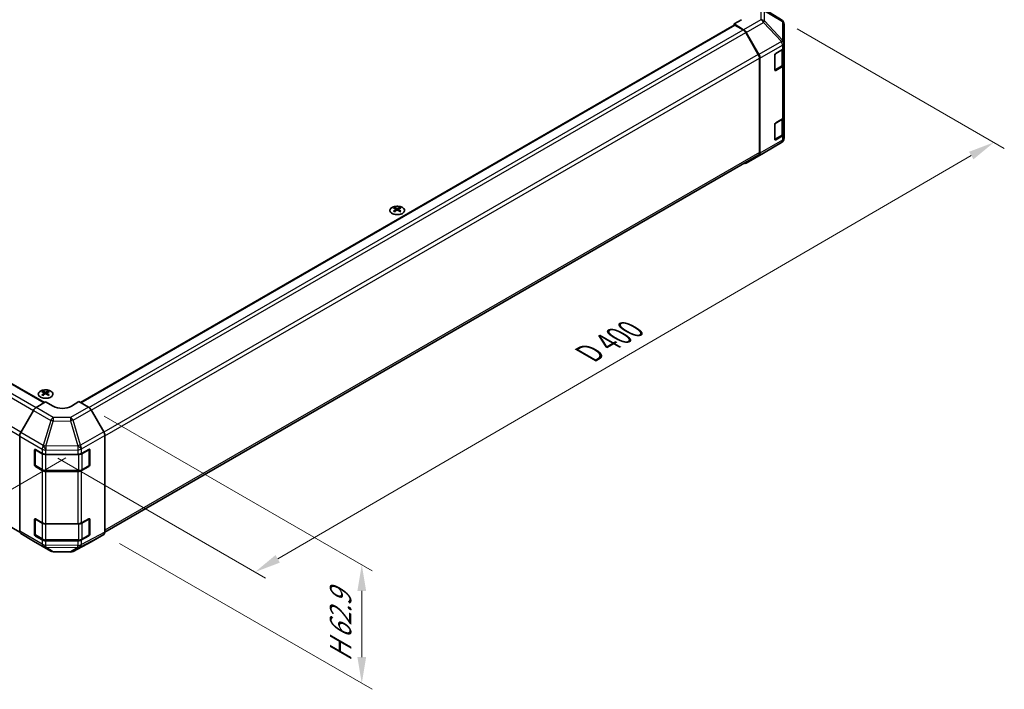
# Model space of a CAD drawing. Units: millimetres. Extents: x 58 to 7353, y 16 to 1297.
# Drawn here: x 428 to 804, y 570 to 826 of the extents above; entities that cross this region are included whole.
import ezdxf

# ---------------------------------------------------------------- set-up
doc = ezdxf.new("R2010")
doc.units = ezdxf.units.MM
doc.header["$LTSCALE"] = 4
doc.layers.get('Defpoints').update_dxf_attribs({"lineweight": 25})
for name, color, linetype, lineweight in [('Dimension (ISO)', 7, 'Continuous', 18), ('Dimension (ISO) @ 1', 7, 'Continuous', 18), ('Visible (ISO)', 7, 'Continuous', 35), ('Visible Narrow (ISO)', 7, 'Continuous', 25)]:
    doc.layers.add(name, color=color, linetype=linetype, lineweight=lineweight)
doc.styles.add('Note Text (TK)', font='txt')
doc.dimstyles.new('Default - Method 1b (TK)', dxfattribs={"dimscale": 4, "dimtxt": 2.5, "dimasz": 2.5, "dimexe": 1, "dimexo": 1.5, "dimgap": 1, "dimtad": 1, "dimtoh": 1, "dimrnd": 1e-08, "dimdsep": 46, "dimtxsty": 'Note Text (TK)', "dimcen": 0.09, "dimdle": 5, "dimclrd": 100, "dimclre": 100, "dimclrt": 7, "dimadec": 1, "dimazin": 1, "dimtfac": 1, "dimtmove": 0, "dimatfit": 3, "dimfxl": 1, "dimtolj": 1, "dimlwd": -1, "dimlwe": -1, "dimarcsym": 0})

# ---------------------------------------------------------------- blocks, each defined once
blk = doc.blocks.new('*D82')
at = {"layer": 'Defpoints', "color": 0}
for p in [(169.06, 825.53), (86.98, 778.14), (451.18, 661.46)]:
    blk.add_point(p, dxfattribs=at)
at = {"layer": 'Dimension (ISO)', "color": 100}
for p, q in [((163.12, 822.1), (83.02, 775.85)), ((355.7, 616.43), (95.55, 772.98)), ((445.24, 658.03), (360.31, 608.99))]:
    blk.add_line(p, q, dxfattribs=at)
for points in [[(96.41, 774.41), (94.69, 771.56), (86.98, 778.14)], [(356.56, 617.86), (354.84, 615), (364.27, 611.28)]]:
    blk.add_solid(points, dxfattribs=at)
at = {"layer": 'Dimension (ISO)', "color": 7, "insert": (216.07, 710), "char_height": 10, "attachment_point": 4, "rotation": 328.9615, "style": 'Note Text (TK)'}
blk.add_mtext('\\A1;{\\Q28.962;\\W0.811;\\H0.830x; W 400}', dxfattribs=at)
blk = doc.blocks.new('*D83')
at = {"layer": 'Defpoints', "color": 0}
for p in [(718.63, 825.49), (799.78, 778.63), (436.18, 661.32)]:
    blk.add_point(p, dxfattribs=at)
at = {"layer": 'Dimension (ISO)', "color": 100}
for p, q in [((724.62, 822.03), (803.77, 776.33)), ((526.15, 619.4), (791.14, 773.6)), ((442.17, 657.86), (521.5, 612.06))]:
    blk.add_line(p, q, dxfattribs=at)
for points in [[(790.3, 775.05), (791.98, 772.16), (799.78, 778.63)], [(525.31, 620.84), (526.99, 617.96), (517.51, 614.37)]]:
    blk.add_solid(points, dxfattribs=at)
at = {"layer": 'Dimension (ISO)', "color": 7, "insert": (643.12, 696.84), "char_height": 10, "attachment_point": 4, "rotation": 30.1969, "style": 'Note Text (TK)'}
blk.add_mtext('\\A1;{\\Q-29.803;\\W0.818;\\H0.816x; D 400}', dxfattribs=at)
blk = doc.blocks.new('*D84')
at = {"layer": 'Defpoints', "color": 0}
for p in [(453.86, 677.42), (459.69, 628.75), (558.28, 571.83)]:
    blk.add_point(p, dxfattribs=at)
at = {"layer": 'Dimension (ISO)', "color": 100}
for p, q in [((459.86, 673.96), (562.28, 614.83)), ((465.69, 625.29), (562.28, 569.52)), ((558.28, 607.14), (558.28, 581.83))]:
    blk.add_line(p, q, dxfattribs=at)
for points in [[(556.61, 607.14), (559.94, 607.14), (558.28, 617.14)], [(556.61, 581.83), (559.94, 581.83), (558.28, 571.83)]]:
    blk.add_solid(points, dxfattribs=at)
at = {"layer": 'Dimension (ISO)', "color": 7, "insert": (550.17, 578.11), "char_height": 10, "attachment_point": 4, "rotation": 90, "style": 'Note Text (TK)'}
blk.add_mtext('\\A1;{\\Q30.000;\\W0.816;\\H0.816x; H 62.9}', dxfattribs=at)

msp = doc.modelspace()

# ---------------------------------------------------------------- linework, layer by layer
at = {"layer": 'Visible (ISO)'}
for p, q in [((718.6458, 825.478), (710.021, 830.8113)), ((703.3468, 825.5563), (700.5184, 823.9233)), ((700.5184, 823.9233), (700.5184, 823.4042)), ((704.1834, 821.7335), (700.5184, 823.9233)), ((719.2348, 824.9204), (719.2511, 824.8969)), ((187.0553, 823.464), (437.0328, 679.1394)), ((450.7632, 679.208), (700.6219, 823.464)), ((703.9631, 821.6545), (700.8719, 823.4392)), ((709.7915, 812.2358), (704.9631, 820.5989)), ((705.1674, 820.6772), (710.0123, 812.187)), ((719.6103, 816.6046), (719.6103, 823.7535)), ((719.6103, 816.5938), (719.6103, 816.6046)), ((719.6103, 814.9769), (719.6103, 816.5938)), ((716.4283, 812.6615), (719.0245, 814.1604)), ((719.3274, 808.6898), (719.3274, 814.3849)), ((719.6103, 814.9769), (719.6103, 808.4449)), ((710.2057, 774.7176), (710.2057, 810.842)), ((710.4179, 774.5063), (710.4179, 810.8083)), ((716.0747, 806.3336), (716.0747, 812.0491)), ((716.0858, 806.2386), (718.6795, 807.736)), ((719.0245, 807.6284), (716.4283, 806.1295)), ((719.6103, 788.4407), (719.6103, 808.4449)), ((716.4283, 786.1253), (719.0245, 787.6242)), ((719.3274, 782.1537), (719.3274, 787.8487)), ((719.6103, 788.4407), (719.6103, 781.9088)), ((716.0747, 779.7975), (716.0747, 785.513)), ((716.0858, 779.7024), (718.6795, 781.1999)), ((719.0245, 781.0923), (716.4283, 779.5934)), ((719.6103, 780.2918), (719.6103, 781.9088)), ((719.6103, 780.2917), (719.6103, 780.2918)), ((711.7835, 774.52), (718.6288, 778.5705)), ((177.8857, 773.802), (427.6161, 629.6201)), ((460.1019, 629.6437), (709.7915, 773.802)), ((705.1587, 770.695), (711.765, 774.5092)), ((710.0123, 773.5959), (705.1674, 770.7001)), ((570.7996, 753.7101), (570.7996, 753.3332)), ((571.3189, 753.0505), (571.3773, 752.5068)), ((571.5078, 752.5973), (571.3583, 752.6836)), ((572.2916, 752.6836), (572.142, 752.5973)), ((572.3309, 753.0505), (572.2726, 752.5068)), ((572.8502, 753.7101), (572.8502, 753.3332)), ((436.4493, 683.4914), (436.4493, 683.1145)), ((436.9686, 682.8318), (437.027, 682.2881)), ((437.1575, 682.3786), (437.008, 682.4649)), ((437.9413, 682.4649), (437.7918, 682.3786)), ((437.9807, 682.8318), (437.9223, 682.2881)), ((438.5, 683.4914), (438.5, 683.1145)), ((433.8096, 677.2136), (437.4746, 679.4034)), ((440.3031, 677.7704), (437.4746, 679.4034)), ((450.2026, 679.5317), (447.3741, 677.8417)), ((450.2026, 679.5317), (453.8586, 677.4209)), ((432.8256, 676.1573), (427.9807, 667.6671)), ((459.6879, 668.0005), (454.8585, 676.3654)), ((427.5752, 629.9864), (427.5752, 666.2884)), ((460.1021, 629.6679), (460.1021, 666.6069)), ((433.232, 655.2817), (433.232, 660.9972)), ((433.4977, 661.2393), (433.4977, 655.2001)), ((433.5856, 661.2013), (436.1818, 659.7024)), ((437.596, 659.3642), (449.775, 659.3642)), ((451.1643, 659.6883), (453.9867, 661.2619)), ((454.1795, 661.2422), (454.1795, 655.2001)), ((454.3465, 661.0542), (454.3465, 655.3388)), ((436.1818, 653.1705), (433.5856, 654.6694)), ((433.6477, 654.9403), (436.2439, 653.4414)), ((453.9867, 654.7299), (451.1643, 653.1563)), ((451.4333, 653.4414), (454.0295, 654.9403)), ((437.596, 653.1137), (450.0813, 653.1137)), ((449.775, 652.8323), (437.596, 652.8323)), ((433.232, 628.7456), (433.232, 634.4611)), ((433.4977, 634.7031), (433.4977, 628.664)), ((433.5856, 634.6652), (436.1818, 633.1663)), ((437.596, 632.8281), (449.775, 632.8281)), ((451.1643, 633.1522), (453.9867, 634.7258)), ((454.1795, 634.706), (454.1795, 628.664)), ((454.3465, 634.5181), (454.3465, 628.8026)), ((427.9807, 629.076), (432.8256, 626.1802)), ((433.6477, 628.4041), (436.2439, 626.9052)), ((451.4333, 626.9052), (454.0295, 628.4041)), ((454.8585, 625.9642), (459.6879, 628.7525)), ((432.8343, 626.1751), (439.4406, 622.361)), ((436.1818, 626.6343), (433.5856, 628.1332)), ((437.596, 626.5776), (450.0813, 626.5776)), ((449.775, 626.2961), (437.596, 626.2961)), ((447.9801, 622.2651), (454.8409, 625.9544)), ((453.9867, 628.1938), (451.1643, 626.6202)), ((440.4205, 622.0931), (447.0128, 622.0267))]:
    msp.add_line(p, q, dxfattribs=at)
for centre, radius, start, end in [((717.5939, 823.7769), 2, 34.871292, 58.268301), ((717.6103, 823.7535), 2, 0, 34.871292), ((717.6103, 780.2917), 2, 300.613934, 0), ((710.765, 776.2413), 2, 300, 300.613934), ((453.8795, 661.2422), 0.3, 0, 11.870746), ((433.7977, 655.2001), 0.3, 180, 240), ((453.8795, 655.2001), 0.3, 300, 0), ((453.8795, 634.706), 0.3, 0, 11.870746), ((433.7977, 628.664), 0.3, 180, 240), ((453.8795, 628.664), 0.3, 300, 0), ((440.4406, 624.093), 2, 240, 269.422611), ((447.0329, 624.0266), 2, 269.422611, 298.268301)]:
    msp.add_arc(centre, radius, start, end, dxfattribs=at)
for centre, major_axis, ratio, start_param, end_param in [((700.8719, 823.031), (-0.25, 0.433), 0.57735027, 5.49778714, 6.28318531), ((703.9631, 820.0215), (-1, 1.7321), 0.57735027, 4.71238898, 5.49778714), ((704.1587, 820.115), (1, -1.7321), 0.57735027, 1.56206968, 2.3387412), ((716.4283, 812.2532), (-0.25, -0.433), 0.57735027, 3.92699082, 5.49778714), ((717.6103, 814.9769), (2, 0), 0.57735027, 5.49778714, 6.28318531), ((708.7915, 811.6585), (-1, 1.7321), 0.57735027, 3.92699082, 4.71238898), ((709.0037, 811.6248), (1, -1.7321), 0.57735027, 0.78539816, 1.56206968), ((716.4283, 806.5377), (-0.25, -0.433), 0.57735027, 5.49778714, 7.06858347), ((717.6103, 808.4449), (2, 0), 0.57735027, 5.49778714, 6.28318531), ((717.6103, 788.4407), (2, 0), 0.57735027, 5.49778714, 6.28318531), ((716.4283, 785.7171), (-0.25, -0.433), 0.57735027, 3.92699082, 5.49778714), ((716.4283, 780.0016), (-0.25, -0.433), 0.57735027, 5.49778714, 7.06858347), ((717.6103, 781.9088), (2, 0), 0.57735027, 5.49778714, 6.28318531), ((708.7915, 775.5341), (1, -1.7321), 0.57735027, 0, 0.78539816), ((709.0037, 775.3228), (1, -1.7321), 0.57735027, 0.00872665, 0.78539816), ((704.1587, 772.4271), (1, -1.7321), 0.57735027, 5.66139261, 6.29191195), ((571.0592, 747.2736), (3.2043, 6.7271), 0.62547267, 0.69994966, 0.77562357), ((572.0767, 747.0797), (-4.2226, 6.2245), 0.52483389, 5.52432463, 5.6901366), ((572.0767, 746.789), (3.2346, 6.7906), 0.62547267, 0.80431066, 0.97012263), ((571.5732, 746.789), (3.2346, -6.7906), 0.62547267, 2.47033009, 2.63614206), ((571.5732, 747.0797), (-4.2226, -6.2245), 0.52483389, 4.03350142, 4.19931339), ((572.0767, 746.789), (3.2346, 6.7906), 0.62547267, 0.5054506, 0.67126257), ((572.0767, 747.0797), (-4.2226, 6.2245), 0.52483389, 5.22546457, 5.39127654), ((571.5732, 747.0797), (-4.2226, -6.2245), 0.52483389, 3.73464136, 3.90045333), ((571.5732, 746.789), (3.2346, -6.7906), 0.62547267, 2.17147002, 2.33728199), ((572.5907, 747.2736), (3.2043, -6.7271), 0.62547267, 2.36596909, 2.44164299), ((571.0592, 746.3894), (-4.183, 6.1663), 0.52483389, 5.41996363, 5.49563754), ((572.5907, 746.3894), (-4.183, -6.1663), 0.52483389, 3.92914042, 4.00481433), ((436.7089, 677.0549), (3.2043, 6.7271), 0.62547267, 0.69994966, 0.77562357), ((437.7264, 676.861), (-4.2226, 6.2245), 0.52483389, 5.52432463, 5.6901366), ((437.7264, 676.5703), (3.2346, 6.7906), 0.62547267, 0.80431066, 0.97012263), ((436.7089, 676.1707), (-4.183, 6.1663), 0.52483389, 5.41996363, 5.49563754), ((437.2229, 676.5703), (3.2346, -6.7906), 0.62547267, 2.47033009, 2.63614206), ((437.2229, 676.861), (-4.2226, -6.2245), 0.52483389, 4.03350142, 4.19931339), ((437.7264, 676.5703), (3.2346, 6.7906), 0.62547267, 0.5054506, 0.67126257), ((437.7264, 676.861), (-4.2226, 6.2245), 0.52483389, 5.22546457, 5.39127654), ((437.2229, 676.861), (-4.2226, -6.2245), 0.52483389, 3.73464136, 3.90045333), ((437.2229, 676.5703), (3.2346, -6.7906), 0.62547267, 2.17147002, 2.33728199), ((438.2404, 677.0549), (3.2043, -6.7271), 0.62547267, 2.36596909, 2.44164299), ((438.2404, 676.1707), (-4.183, -6.1663), 0.52483389, 3.92914042, 4.00481433), ((433.8343, 675.5951), (-1, -1.7321), 0.57735027, 3.94444411, 4.72111563), ((443.8386, 679.8829), (4.9998, 0.0769), 0.58733688, 3.91795418, 5.4887505), ((453.8582, 675.7879), (-1, 1.7321), 0.57752615, 4.71238898, 5.49763485), ((428.9894, 667.1049), (-1, -1.7321), 0.57735027, 4.72111563, 5.49778714), ((458.6876, 667.423), (-1, 1.7321), 0.57752615, 3.92714311, 4.71238898), ((433.5856, 660.7931), (-0.25, 0.433), 0.57735027, 5.49778714, 7.06858347), ((437.596, 660.5189), (2, 0), 0.57735027, 3.92699082, 4.71238898), ((449.775, 660.5189), (2, 0), 0.57735027, 4.71238898, 5.48033385), ((453.9867, 660.8537), (0.2567, 0.4291), 0.58733688, 5.50682378, 7.07762011), ((433.5856, 655.0776), (0.25, -0.433), 0.57735027, 3.92699082, 5.49778714), ((453.9867, 655.1382), (0.2567, 0.4291), 0.58733688, 3.93602746, 5.50682378), ((437.596, 653.987), (-2, 0), 0.57735027, 0.78539816, 1.57079633), ((449.775, 653.987), (-2, 0), 0.57735027, 1.57079633, 2.3387412), ((433.5856, 634.257), (-0.25, 0.433), 0.57735027, 5.49778714, 7.06858347), ((437.596, 633.9828), (2, 0), 0.57735027, 3.92699082, 4.71238898), ((449.775, 633.9828), (2, 0), 0.57735027, 4.71238898, 5.48033385), ((453.9867, 634.3175), (0.2567, 0.4291), 0.58733688, 5.50682378, 7.07762011), ((428.9894, 630.8029), (-1, -1.7321), 0.57735027, 5.49778714, 6.27445866), ((433.5856, 628.5415), (0.25, -0.433), 0.57735027, 3.92699082, 5.49778714), ((453.9867, 628.6021), (0.2567, 0.4291), 0.58733688, 3.93602746, 5.50682378), ((458.6876, 630.485), (1.0003, -1.7326), 0.57717444, 0, 0.78524587), ((433.8343, 627.9072), (-1, -1.7321), 0.57735027, 6.27445866, 6.28318531), ((437.596, 627.4508), (-2, 0), 0.57735027, 0.78539816, 1.57079633), ((449.775, 627.4508), (-2, 0), 0.57735027, 1.57079633, 2.3387412), ((453.8582, 627.6967), (1.0003, -1.7326), 0.57717444, 6.26573733, 6.28318531)]:
    msp.add_ellipse(centre, major_axis=major_axis, ratio=ratio, start_param=start_param, end_param=end_param, dxfattribs=at)
for points, knots in [([(718.6795, 807.736), (718.7542, 807.7792), (718.8245, 807.8265), (718.9543, 807.9297), (719.0139, 807.9855), (719.1202, 808.106), (719.1669, 808.1706), (719.2444, 808.3082), (719.275, 808.3812), (719.3166, 808.5327), (719.3274, 808.6113), (719.3274, 808.6898)], [4.71238898, 4.71238898, 4.71238898, 4.71238898, 4.869468613, 4.869468613, 5.026548246, 5.026548246, 5.183627878, 5.183627878, 5.340707511, 5.340707511, 5.497787144, 5.497787144, 5.497787144, 5.497787144]), ([(718.6795, 781.1999), (718.7542, 781.243), (718.8245, 781.2903), (718.9543, 781.3935), (719.0139, 781.4494), (719.1202, 781.5698), (719.1669, 781.6345), (719.2444, 781.7721), (719.275, 781.845), (719.3166, 781.9966), (719.3274, 782.0751), (719.3274, 782.1537)], [4.71238898, 4.71238898, 4.71238898, 4.71238898, 4.869468613, 4.869468613, 5.026548246, 5.026548246, 5.183627878, 5.183627878, 5.340707511, 5.340707511, 5.497787144, 5.497787144, 5.497787144, 5.497787144]), ([(569.859, 751.4755), (570.0694, 751.3541), (570.3135, 751.2524), (570.8447, 751.0986), (571.1316, 751.0465), (571.7192, 750.9972), (572.0198, 751), (572.6043, 751.0601), (572.8882, 751.1174), (573.4105, 751.2808), (573.6489, 751.387), (574.0561, 751.6375), (574.2248, 751.7819), (574.4749, 752.0943), (574.5565, 752.2624), (574.6237, 752.6042), (574.6099, 752.7779), (574.4889, 753.1137), (574.3818, 753.2758), (574.0847, 753.5728), (573.8944, 753.7076), (573.4502, 753.9357), (573.1962, 754.029), (572.6505, 754.1645), (572.3588, 754.2068), (571.7673, 754.2362), (571.4675, 754.2233), (570.89, 754.1436), (570.6124, 754.0768), (570.1074, 753.8959), (569.8801, 753.7819), (569.4988, 753.518), (569.345, 753.3681), (569.1268, 753.0476), (569.0623, 752.8772), (569.0297, 752.5338), (569.061, 752.3611), (569.2154, 752.03), (569.3387, 751.8717), (569.6056, 751.6375), (569.7255, 751.5526), (569.859, 751.4755)], [0, 0, 0, 0, 0.32060968, 0.32060968, 0.64114281, 0.64114281, 0.96159567, 0.96159567, 1.28205302, 1.28205302, 1.60259725, 1.60259725, 1.92320098, 1.92320098, 2.2431889, 2.2431889, 2.56120702, 2.56120702, 2.87978811, 2.87978811, 3.20009662, 3.20009662, 3.52070608, 3.52070608, 3.84121964, 3.84121964, 4.16166657, 4.16166657, 4.48213438, 4.48213438, 4.80269908, 4.80269908, 5.12327638, 5.12327638, 5.44297432, 5.44297432, 5.76076841, 5.76076841, 6.07975557, 6.07975557, 6.28318531, 6.28318531, 6.28318531, 6.28318531]), ([(571.2606, 752.9564), (571.2784, 752.9681), (571.2938, 752.9824), (571.3143, 753.0127), (571.3193, 753.0287), (571.3193, 753.058), (571.3143, 753.0732), (571.2938, 753.1003), (571.2784, 753.1123), (571.2606, 753.1213)], [0.0307191633, 0.0307191633, 0.0307191633, 0.0307191633, 0.0383195288, 0.0383195288, 0.0459198942, 0.0459198942, 0.0535202597, 0.0535202597, 0.0611206252, 0.0611206252, 0.0611206252, 0.0611206252]), ([(571.6821, 753.3646), (571.7001, 753.3557), (571.7228, 753.348), (571.7726, 753.3378), (571.7996, 753.3353), (571.8503, 753.3353), (571.8773, 753.3378), (571.927, 753.348), (571.9498, 753.3557), (571.9678, 753.3646)], [0.0307191633, 0.0307191633, 0.0307191633, 0.0307191633, 0.0383195288, 0.0383195288, 0.0459198942, 0.0459198942, 0.0535202597, 0.0535202597, 0.0611206252, 0.0611206252, 0.0611206252, 0.0611206252]), ([(571.9678, 752.713), (571.9498, 752.7247), (571.927, 752.7347), (571.8773, 752.7481), (571.8503, 752.7514), (571.7996, 752.7514), (571.7726, 752.7481), (571.7228, 752.7347), (571.7001, 752.7247), (571.6821, 752.713)], [0.0307191633, 0.0307191633, 0.0307191633, 0.0307191633, 0.0383195288, 0.0383195288, 0.0459198942, 0.0459198942, 0.0535202597, 0.0535202597, 0.0611206252, 0.0611206252, 0.0611206252, 0.0611206252]), ([(572.3892, 753.1213), (572.3715, 753.1123), (572.356, 753.1003), (572.3356, 753.0732), (572.3306, 753.058), (572.3306, 753.0287), (572.3356, 753.0127), (572.356, 752.9824), (572.3715, 752.9681), (572.3892, 752.9564)], [0.0307191633, 0.0307191633, 0.0307191633, 0.0307191633, 0.0383195288, 0.0383195288, 0.0459198942, 0.0459198942, 0.0535202597, 0.0535202597, 0.0611206252, 0.0611206252, 0.0611206252, 0.0611206252]), ([(435.5087, 683.5384), (435.2984, 683.4169), (435.1218, 683.2758), (434.8546, 682.9681), (434.7639, 682.8016), (434.6779, 682.4611), (434.6823, 682.2872), (434.7849, 681.9492), (434.8831, 681.7853), (435.1636, 681.483), (435.3464, 681.3449), (435.7779, 681.1087), (436.0266, 681.0108), (436.5646, 680.8653), (436.8538, 680.8177), (437.4435, 680.7775), (437.7439, 680.7849), (438.3254, 680.854), (438.6065, 680.9156), (439.1212, 681.0871), (439.3546, 681.1968), (439.7501, 681.4536), (439.9121, 681.6006), (440.1478, 681.9168), (440.2216, 682.086), (440.273, 682.4287), (440.2512, 682.602), (440.1149, 682.9358), (440.0003, 683.0962), (439.6896, 683.3886), (439.4932, 683.5204), (439.0385, 683.7416), (438.7804, 683.8309), (438.2286, 683.958), (437.9351, 683.9958), (437.3424, 684.016), (437.0433, 683.9985), (436.4697, 683.9099), (436.1953, 683.8388), (435.7894, 683.6847), (435.6423, 683.6155), (435.5087, 683.5384)], [0, 0, 0, 0, 0.32060968, 0.32060968, 0.64072744, 0.64072744, 0.95891785, 0.95891785, 1.27728737, 1.27728737, 1.59750072, 1.59750072, 1.91811185, 1.91811185, 2.23863588, 2.23863588, 2.55908567, 2.55908567, 2.87954744, 2.87954744, 3.20010105, 3.20010105, 3.52069551, 3.52069551, 3.84055924, 3.84055924, 4.15845831, 4.15845831, 4.47722405, 4.47722405, 4.79759961, 4.79759961, 5.11820536, 5.11820536, 5.43871051, 5.43871051, 5.75915574, 5.75915574, 6.07962925, 6.07962925, 6.28318531, 6.28318531, 6.28318531, 6.28318531]), ([(436.9104, 682.7377), (436.9281, 682.7494), (436.9435, 682.7637), (436.964, 682.794), (436.969, 682.81), (436.969, 682.8393), (436.964, 682.8545), (436.9435, 682.8816), (436.9281, 682.8936), (436.9104, 682.9026)], [0.0307191633, 0.0307191633, 0.0307191633, 0.0307191633, 0.0383195288, 0.0383195288, 0.0459198942, 0.0459198942, 0.0535202597, 0.0535202597, 0.0611206252, 0.0611206252, 0.0611206252, 0.0611206252]), ([(437.3318, 683.1459), (437.3498, 683.137), (437.3725, 683.1293), (437.4223, 683.1191), (437.4493, 683.1165), (437.5, 683.1165), (437.527, 683.1191), (437.5768, 683.1293), (437.5995, 683.137), (437.6175, 683.1459)], [0.0307191633, 0.0307191633, 0.0307191633, 0.0307191633, 0.0383195288, 0.0383195288, 0.0459198942, 0.0459198942, 0.0535202597, 0.0535202597, 0.0611206252, 0.0611206252, 0.0611206252, 0.0611206252]), ([(437.6175, 682.4943), (437.5995, 682.5059), (437.5768, 682.516), (437.527, 682.5294), (437.5, 682.5327), (437.4493, 682.5327), (437.4223, 682.5294), (437.3725, 682.516), (437.3498, 682.5059), (437.3318, 682.4943)], [0.0307191633, 0.0307191633, 0.0307191633, 0.0307191633, 0.0383195288, 0.0383195288, 0.0459198942, 0.0459198942, 0.0535202597, 0.0535202597, 0.0611206252, 0.0611206252, 0.0611206252, 0.0611206252]), ([(438.0389, 682.9026), (438.0212, 682.8936), (438.0057, 682.8816), (437.9853, 682.8545), (437.9803, 682.8393), (437.9803, 682.81), (437.9853, 682.794), (438.0057, 682.7637), (438.0212, 682.7494), (438.0389, 682.7377)], [0.0307191633, 0.0307191633, 0.0307191633, 0.0307191633, 0.0383195288, 0.0383195288, 0.0459198942, 0.0459198942, 0.0535202597, 0.0535202597, 0.0611206252, 0.0611206252, 0.0611206252, 0.0611206252]), ([(436.2439, 653.4414), (436.3186, 653.3982), (436.3978, 653.3593), (436.5636, 653.2897), (436.6501, 653.2592), (436.8289, 653.2066), (436.9212, 653.1846), (437.1095, 653.1492), (437.2056, 653.1359), (437.3998, 653.1182), (437.4979, 653.1137), (437.596, 653.1137)], [0, 0, 0, 0, 0.157079633, 0.157079633, 0.314159265, 0.314159265, 0.471238898, 0.471238898, 0.628318531, 0.628318531, 0.785398163, 0.785398163, 0.785398163, 0.785398163]), ([(450.0813, 653.1137), (450.1793, 653.1137), (450.2774, 653.1182), (450.4716, 653.1359), (450.5677, 653.1492), (450.7561, 653.1846), (450.8483, 653.2066), (451.0271, 653.2592), (451.1137, 653.2897), (451.2794, 653.3593), (451.3586, 653.3982), (451.4333, 653.4414)], [0.785398163, 0.785398163, 0.785398163, 0.785398163, 0.942477796, 0.942477796, 1.099557429, 1.099557429, 1.256637061, 1.256637061, 1.413716694, 1.413716694, 1.570796327, 1.570796327, 1.570796327, 1.570796327]), ([(436.2439, 626.9052), (436.3186, 626.8621), (436.3978, 626.8231), (436.5636, 626.7536), (436.6501, 626.723), (436.8289, 626.6704), (436.9212, 626.6484), (437.1095, 626.6131), (437.2056, 626.5998), (437.3998, 626.582), (437.4979, 626.5776), (437.596, 626.5776)], [0, 0, 0, 0, 0.157079633, 0.157079633, 0.314159265, 0.314159265, 0.471238898, 0.471238898, 0.628318531, 0.628318531, 0.785398163, 0.785398163, 0.785398163, 0.785398163]), ([(450.0813, 626.5776), (450.1793, 626.5776), (450.2774, 626.582), (450.4716, 626.5998), (450.5677, 626.6131), (450.7561, 626.6484), (450.8483, 626.6704), (451.0271, 626.723), (451.1137, 626.7536), (451.2794, 626.8231), (451.3586, 626.8621), (451.4333, 626.9052)], [0.785398163, 0.785398163, 0.785398163, 0.785398163, 0.942477796, 0.942477796, 1.099557429, 1.099557429, 1.256637061, 1.256637061, 1.413716694, 1.413716694, 1.570796327, 1.570796327, 1.570796327, 1.570796327])]:
    msp.add_open_spline(points, degree=3, knots=knots, dxfattribs=at)
at = {"layer": 'Visible Narrow (ISO)'}
for p, q in [((710.0037, 830.8217), (718.6285, 825.4883)), ((710.7897, 829.4201), (710.7897, 825.5476)), ((718.6285, 825.4883), (711.7996, 829.513)), ((712.188, 825.0666), (712.188, 828.9391)), ((712.188, 828.9391), (719.0168, 824.9144)), ((710.7897, 825.5476), (704.1834, 821.7335)), ((705.1674, 820.6772), (711.7737, 824.4913)), ((711.7737, 824.4913), (718.6189, 817.1668)), ((719.0332, 817.7421), (712.188, 825.0666)), ((719.0168, 824.9144), (719.0332, 824.8909)), ((719.0332, 824.8909), (719.0332, 817.7421)), ((182.7141, 820.5989), (432.8428, 676.187)), ((183.7141, 821.6545), (433.8507, 677.2381)), ((186.8053, 823.4392), (436.8889, 679.0534)), ((450.9097, 679.1234), (700.8719, 823.4392)), ((453.9943, 677.335), (703.9631, 821.6545)), ((454.9297, 676.242), (704.9631, 820.5989)), ((718.6189, 817.156), (710.0123, 812.187)), ((718.6189, 817.1668), (718.6189, 817.156)), ((710.4179, 810.8083), (719.0245, 815.7773)), ((716.2161, 812.4573), (718.7416, 813.9154)), ((718.7416, 813.9154), (718.7416, 807.8734)), ((719.0245, 815.7773), (719.0245, 814.1604)), ((177.4715, 810.842), (427.5811, 666.4411)), ((428.0564, 667.7997), (177.8857, 812.2358)), ((709.7915, 812.2358), (459.7557, 667.8775)), ((460.1021, 666.4445), (710.2057, 810.842)), ((716.1454, 806.3744), (716.1454, 812.3349)), ((718.7416, 807.8734), (716.1454, 806.3744)), ((716.4283, 806.1295), (716.1626, 806.2829)), ((719.0245, 807.6284), (719.0245, 787.6242)), ((716.2161, 785.9212), (718.7416, 787.3793)), ((718.7416, 787.3793), (718.7416, 781.3372)), ((716.1454, 779.8383), (716.1454, 785.7987)), ((719.0245, 779.4753), (710.4179, 774.5063)), ((718.7416, 781.3372), (716.1454, 779.8383)), ((716.4283, 779.5934), (716.1626, 779.7467)), ((719.0245, 781.0923), (719.0245, 779.4753)), ((710.0123, 773.5959), (718.6189, 778.5649)), ((718.6189, 778.5648), (711.7737, 774.5143)), ((718.6189, 778.5649), (718.6189, 778.5648)), ((710.2057, 774.7176), (460.1021, 630.3202)), ((711.7737, 774.5143), (705.1674, 770.7001)), ((571.2606, 752.9564), (571.2974, 752.4497)), ((571.6821, 753.3646), (571.6325, 752.6807)), ((571.9678, 753.3646), (572.0174, 752.6807)), ((572.3892, 752.9564), (572.3525, 752.4497)), ((436.9104, 682.7377), (436.9471, 682.231)), ((437.3318, 683.1459), (437.2822, 682.462)), ((437.6175, 683.1459), (437.6671, 682.462)), ((438.0389, 682.7377), (438.0022, 682.231)), ((440.416, 673.3994), (433.8096, 677.2136)), ((453.8586, 677.4209), (447.0082, 673.4658)), ((432.8256, 676.1573), (439.4319, 672.3431)), ((447.0082, 673.4658), (440.416, 673.3994)), ((447.9977, 672.4044), (454.8585, 676.3654)), ((439.4319, 672.3431), (436.5966, 662.7035)), ((437.5879, 662.4673), (440.4233, 672.1068)), ((440.4233, 672.1068), (447.0156, 672.1733)), ((447.0156, 672.1733), (449.7746, 662.613)), ((450.7568, 662.8441), (447.9977, 672.4044)), ((427.5752, 666.2884), (436.1818, 661.3194)), ((436.5873, 662.6981), (427.9807, 667.6671)), ((459.6879, 668.0005), (450.7568, 662.8441)), ((451.1813, 661.4565), (460.1021, 666.6069)), ((436.5966, 662.7035), (436.5873, 662.6981)), ((449.7577, 662.5899), (437.5879, 662.4673)), ((449.7746, 662.613), (449.7577, 662.5899)), ((433.232, 660.9972), (433.4977, 661.1506)), ((433.5856, 661.1197), (436.1818, 659.6208)), ((433.5856, 655.0776), (433.5856, 661.1197)), ((436.1818, 661.3194), (436.1818, 659.7024)), ((436.1818, 659.6208), (436.1818, 653.5787)), ((437.596, 660.9811), (437.6053, 660.9866)), ((437.596, 659.3642), (437.596, 660.9811)), ((437.596, 659.2826), (437.596, 659.3642)), ((437.596, 659.2826), (450.0813, 659.2826)), ((437.596, 653.2405), (437.596, 659.2826)), ((437.6053, 660.9866), (449.775, 661.1092)), ((449.775, 661.1092), (449.775, 659.3642)), ((450.0813, 659.2826), (450.0813, 659.3778)), ((450.0813, 659.2826), (450.0813, 653.2405)), ((451.1643, 661.4333), (451.1813, 661.4565)), ((451.1643, 659.6883), (451.1643, 661.4333)), ((451.4955, 659.6208), (454.0917, 661.1197)), ((451.4955, 653.5787), (451.4955, 659.6208)), ((454.0917, 661.1197), (454.0917, 655.0776)), ((454.1795, 661.1506), (454.3465, 661.0542)), ((433.4977, 655.4351), (433.232, 655.2817)), ((436.1818, 653.5787), (433.5856, 655.0776)), ((433.5856, 654.6694), (433.8512, 654.8228)), ((454.0917, 655.0776), (451.4955, 653.5787)), ((453.826, 654.8228), (453.9867, 654.7299)), ((454.3465, 655.3388), (454.1795, 655.4351)), ((436.1818, 653.1705), (436.1818, 633.1663)), ((437.596, 653.1137), (437.596, 653.2405)), ((450.0813, 653.2405), (437.596, 653.2405)), ((437.596, 632.8281), (437.596, 652.8323)), ((449.775, 652.8323), (449.775, 632.8281)), ((450.0813, 653.1137), (450.0813, 653.2405)), ((451.1643, 633.1522), (451.1643, 653.1563)), ((433.232, 634.4611), (433.4977, 634.6145)), ((433.5856, 634.5836), (436.1818, 633.0846)), ((433.5856, 628.5415), (433.5856, 634.5836)), ((436.1818, 633.0846), (436.1818, 627.0426)), ((437.596, 632.7464), (437.596, 632.8281)), ((437.596, 632.7464), (450.0813, 632.7464)), ((437.596, 626.7044), (437.596, 632.7464)), ((450.0813, 632.7464), (450.0813, 632.8417)), ((450.0813, 632.7464), (450.0813, 626.7044)), ((451.4955, 633.0846), (454.0917, 634.5836)), ((451.4955, 627.0426), (451.4955, 633.0846)), ((454.0917, 634.5836), (454.0917, 628.5415)), ((454.1795, 634.6145), (454.3465, 634.5181)), ((436.1818, 625.0174), (427.5752, 629.9864)), ((427.9807, 629.076), (436.5873, 624.107)), ((433.4977, 628.899), (433.232, 628.7456)), ((436.1818, 627.0426), (433.5856, 628.5415)), ((433.5856, 628.1332), (433.8512, 628.2866)), ((450.7568, 623.9499), (459.6879, 628.7525)), ((460.1021, 629.6679), (451.1813, 624.8709)), ((454.0917, 628.5415), (451.4955, 627.0426)), ((453.826, 628.2866), (453.9867, 628.1938)), ((454.3465, 628.8026), (454.1795, 628.899)), ((439.4319, 622.3661), (432.8256, 626.1802)), ((436.1818, 626.6343), (436.1818, 625.0174)), ((437.596, 626.5776), (437.596, 626.7044)), ((450.0813, 626.7044), (437.596, 626.7044)), ((437.596, 624.6792), (437.596, 626.2961)), ((437.6053, 624.6737), (437.596, 624.6792)), ((449.775, 624.5511), (437.6053, 624.6737)), ((454.8585, 625.9642), (447.9977, 622.2749)), ((449.775, 626.2961), (449.775, 624.5511)), ((450.0813, 626.5776), (450.0813, 626.7044)), ((451.1643, 624.8752), (451.1643, 626.6202)), ((451.1813, 624.8709), (451.1643, 624.8752)), ((436.5873, 624.107), (436.5966, 624.1015)), ((436.5966, 624.1015), (439.4319, 622.3661)), ((437.5879, 623.8595), (449.7577, 623.7368)), ((440.4233, 622.124), (437.5879, 623.8595)), ((447.0156, 622.0576), (440.4233, 622.124)), ((449.7746, 623.7326), (447.0156, 622.0576)), ((447.9977, 622.2749), (450.7568, 623.9499)), ((449.7577, 623.7368), (449.7746, 623.7326))]:
    msp.add_line(p, q, dxfattribs=at)
for centre, major_axis, ratio, start_param, end_param in [((710.765, 823.9291), (-2, 0), 0.80930894, 3.9208203, 4.70004795), ((710.765, 823.9291), (1, -1.7321), 0.57735027, 1.56206968, 2.3387412), ((710.765, 823.9291), (-1.4612, -1.3656), 0.16781559, 2.16568509, 2.70956847), ((717.5939, 823.7769), (1.0155, 1.723), 0.61763335, 5.73065372, 6.26506827), ((717.5939, 823.7769), (1.0519, 1.701), 0.57717444, 0, 0.01744798), ((717.5939, 823.7769), (1.6409, 1.1435), 0.14347132, 0, 0.43023772), ((717.6103, 823.7535), (1.6409, 1.1435), 0.14347132, 0, 0.43023772), ((717.6103, 823.7535), (2, 0), 0.80930894, 0, 0.77922765), ((717.6103, 816.6046), (1.4612, 1.3656), 0.16781559, 5.30727774, 5.85116112), ((717.6103, 816.6046), (2, 0), 0.3255424, 0, 1.04217396), ((717.6103, 816.5938), (2, 0), 0.3255424, 0, 1.04217396), ((717.6103, 816.5938), (1, -1.7321), 0.57735027, 0.78539816, 1.56206968), ((717.6103, 816.5938), (2, 0), 0.57735027, 5.49778714, 6.28318531), ((717.6103, 816.6046), (2, 0), 0.80930894, 0, 0.77922765), ((718.5295, 814.0379), (-0.15, 0.2598), 0.57735027, 3.92699082, 4.2215063), ((717.3274, 814.7319), (2, 0), 0.57735027, 5.49778714, 5.82300599), ((715.9333, 806.4969), (-0.3, 0), 0.57735027, 2.06167901, 2.35619449), ((715.9333, 806.4969), (0.15, -0.2598), 0.57735027, 0.01683116, 0.78539816), ((718.5295, 807.9958), (0.15, -0.2598), 0.57735027, 0, 0.78539816), ((717.3274, 808.6898), (2, 0), 0.57735027, 5.49778714, 6.28318531), ((718.5295, 787.5018), (-0.15, 0.2598), 0.57735027, 3.92699082, 4.2215063), ((717.3274, 788.1958), (2, 0), 0.57735027, 5.49778714, 5.82300599), ((715.9333, 779.9608), (-0.3, 0), 0.57735027, 2.06167901, 2.35619449), ((715.9333, 779.9608), (0.15, -0.2598), 0.57735027, 0.01683116, 0.78539816), ((717.6103, 780.2918), (2, 0), 0.99996596, 5.24101135, 6.28318531), ((717.6103, 780.2917), (2, 0), 0.99996596, 5.24101135, 6.28318531), ((717.6103, 780.2918), (1, -1.7321), 0.57735027, 0.00872665, 0.78539816), ((718.5295, 781.4597), (0.15, -0.2598), 0.57735027, 0, 0.78539816), ((717.3274, 782.1537), (2, 0), 0.57735027, 5.49778714, 6.28318531), ((717.6103, 780.2918), (2, 0), 0.57735027, 5.49778714, 6.28318531), ((717.6103, 780.2917), (1.0185, -1.7212), 0.62311586, 6.2740752, 6.28318531), ((710.765, 776.2413), (1, -1.7321), 0.57735027, 0, 0.00872665), ((710.765, 776.2413), (1.0185, -1.7212), 0.62311586, 6.2740752, 6.28318531), ((440.4406, 671.7809), (-1, -1.7321), 0.57735027, 3.94444411, 4.72111563), ((440.4406, 671.7809), (-0.0202, 1.9999), 0.00712546, 0.62778483, 1.40701248), ((447.0329, 671.8473), (-1, 1.7321), 0.55702521, 4.71238898, 5.49763485), ((447.0329, 671.8473), (0.0202, -1.9999), 0.00712546, 3.76937748, 4.54860513), ((440.4406, 671.7809), (-1.9187, 0.5644), 0.15413031, 4.76672481, 5.31060819), ((447.0329, 671.8473), (-1.9216, -0.5546), 0.15909607, 4.14110978, 4.67552432), ((437.596, 662.1358), (-1, -1.7321), 0.57735027, 4.72111563, 5.49778714), ((437.596, 662.1358), (1.0131, -1.7244), 0.33721178, 4.19126883, 5.23344279), ((437.6053, 662.1413), (1.9187, -0.5644), 0.15413031, 1.62513216, 2.16901554), ((437.6053, 662.1413), (1.0131, -1.7244), 0.33721178, 4.19126883, 5.23344279), ((437.6053, 662.1413), (-0.0202, 1.9999), 0.00712546, 1.40701248, 2.18624013), ((449.775, 662.2639), (-1.6138, 1.1814), 0.12705667, 3.77530143, 4.81584163), ((449.775, 662.2639), (0.0202, -1.9999), 0.00712546, 4.54860514, 5.32783279), ((449.792, 662.2871), (1.9216, 0.5546), 0.15909607, 0.99951712, 1.53393167), ((449.792, 662.2871), (1.6138, -1.1814), 0.12705667, 0.63370877, 1.67424898), ((449.792, 662.2871), (-1, 1.7321), 0.55702521, 3.92714311, 4.71238898), ((433.7977, 661.2422), (-0.3, 0), 0.57735027, 0.01683116, 0.78539816), ((433.7977, 661.2422), (0.15, 0.2598), 0.57735027, 2.06167901, 2.35619449), ((437.596, 662.1358), (-2, 0), 0.57735027, 0.78539816, 1.57079633), ((436.3939, 659.7433), (-0.15, -0.2598), 0.57735027, 5.20316073, 5.49778714), ((437.596, 660.4373), (2, 0), 0.57735027, 3.92699082, 4.71238898), ((449.775, 662.2639), (-2, 0), 0.57735027, 1.57079633, 2.3387412), ((450.0813, 660.4373), (2, 0), 0.57735027, 4.71238898, 5.49778714), ((451.2833, 659.7433), (0.15, -0.2598), 0.57735027, 0.78539816, 1.59533208), ((453.8795, 661.2422), (0.15, -0.2598), 0.57735027, 0.78539816, 1.42695697), ((453.8795, 661.2422), (0.3, 0), 0.57735027, 5.49778714, 6.28318531), ((433.7977, 655.2001), (-0.3, 0), 0.57735027, 0, 0.78539816), ((433.7977, 655.2001), (-0.15, -0.2598), 0.57735027, 5.49778714, 6.28318531), ((453.8795, 655.2001), (0.15, -0.2598), 0.57735027, 0, 0.78539816), ((453.8795, 655.2001), (0.3, 0), 0.57735027, 5.49778714, 6.28318531), ((436.3939, 653.7012), (-0.15, -0.2598), 0.57735027, 5.49778714, 6.28318531), ((437.596, 654.3952), (-2, 0), 0.57735027, 0.78539816, 1.57079633), ((450.0813, 654.3952), (-2, 0), 0.57735027, 1.57079633, 2.35619449), ((451.2833, 653.7012), (0.15, -0.2598), 0.57735027, 0, 0.78539816), ((433.7977, 634.706), (-0.3, 0), 0.57735027, 0.01683116, 0.78539816), ((433.7977, 634.706), (0.15, 0.2598), 0.57735027, 2.06167901, 2.35619449), ((436.3939, 633.2071), (-0.15, -0.2598), 0.57735027, 5.20316073, 5.49778714), ((437.596, 633.9011), (2, 0), 0.57735027, 3.92699082, 4.71238898), ((450.0813, 633.9011), (2, 0), 0.57735027, 4.71238898, 5.49778714), ((451.2833, 633.2071), (0.15, -0.2598), 0.57735027, 0.78539816, 1.59533208), ((453.8795, 634.706), (0.15, -0.2598), 0.57735027, 0.78539816, 1.42695697), ((453.8795, 634.706), (0.3, 0), 0.57735027, 5.49778714, 6.28318531), ((433.7977, 628.664), (-0.3, 0), 0.57735027, 0, 0.78539816), ((433.7977, 628.664), (-0.15, -0.2598), 0.57735027, 5.49778714, 6.28318531), ((453.8795, 628.664), (0.15, -0.2598), 0.57735027, 0, 0.78539816), ((453.8795, 628.664), (0.3, 0), 0.57735027, 5.49778714, 6.28318531), ((436.3939, 627.165), (-0.15, -0.2598), 0.57735027, 5.49778714, 6.28318531), ((437.596, 627.8591), (-2, 0), 0.57735027, 0.78539816, 1.57079633), ((437.596, 625.8339), (2, 0), 0.57735027, 3.92699082, 4.71238898), ((437.596, 625.8339), (-1, -1.7321), 0.57735027, 5.49778714, 6.27445866), ((437.596, 625.8339), (-1.0131, -1.7244), 0.33721178, 0.00756855, 1.04974251), ((437.6053, 625.8284), (-1.0131, -1.7244), 0.33721178, 0.00756855, 1.04974251), ((437.6053, 625.8284), (-0.0202, -1.9999), 0.00712546, 0.17612487, 0.95535252), ((449.775, 625.7058), (-0.4867, -1.9399), 0.79692347, 0.29427525, 1.33481546), ((449.775, 625.7058), (-0.0202, -1.9999), 0.00712546, 0.17612487, 0.95535252), ((449.792, 625.7016), (-0.4867, -1.9399), 0.79692347, 0.29427525, 1.33481546), ((449.775, 625.7058), (2, 0), 0.57735027, 4.71238898, 5.48033385), ((450.0813, 627.8591), (-2, 0), 0.57735027, 1.57079633, 2.35619449), ((449.792, 625.7016), (0.9472, -1.7615), 0.57717444, 0.01744798, 0.80269385), ((451.2833, 627.165), (0.15, -0.2598), 0.57735027, 0, 0.78539816), ((437.6053, 625.8284), (-1.0441, -1.7058), 0.94506176, 0.0217985, 0.56568188), ((440.4406, 624.093), (-1.0441, -1.7058), 0.94506176, 0.0217985, 0.56568188), ((440.4406, 624.093), (-1, -1.7321), 0.57735027, 6.27445866, 6.28318531), ((440.4406, 624.093), (-0.0202, -1.9999), 0.00712546, 0, 0.17612487), ((447.0329, 624.0266), (-0.0202, -1.9999), 0.00712546, 0, 0.17612487), ((447.0329, 624.0266), (1.0379, -1.7096), 0.94733543, 5.70426592, 6.23868046), ((447.0329, 624.0266), (0.9472, -1.7615), 0.57717444, 0, 0.01744798), ((449.792, 625.7016), (1.0379, -1.7096), 0.94733543, 5.70426592, 6.23868046)]:
    msp.add_ellipse(centre, major_axis=major_axis, ratio=ratio, start_param=start_param, end_param=end_param, dxfattribs=at)
for centre, major_axis in [((571.8249, 752.6239), (-2.7768, 0)), ((437.4746, 682.4052), (2.7768, 0))]:
    msp.add_ellipse(centre, major_axis=major_axis, ratio=0.57735027, dxfattribs=at)

# ---------------------------------------------------------------- dimensions: what is measured, and where the dimension line sits
at = {"layer": 'Dimension (ISO) @ 1', "color": 100}
for base, p1, p2, angle, text, override, picture, middle in [((86.9781, 778.1402), (451.1813, 661.4565), (169.0583, 825.5292), 328.961543, '{\\Q28.962;\\W0.811;\\H0.830x; W 400}', {"dimscale": 1, "dimtxt": 10, "dimasz": 10, "dimexe": 4, "dimexo": 6, "dimgap": 4, "dimtoh": 0, "dimdec": 2, "dimlfac": 1.223156, "dimcen": 0.36, "dimtp": 0, "dimtm": 0, "dimtdec": 2, "dimtix": 0, "dimtofl": 0, "dimtmove": 0, "dimatfit": 1}, '*D82', (225.6218, 694.7079)), ((799.7814, 778.6346), (436.1818, 661.3194), (718.6285, 825.4883), 210.196924, '{\\Q-29.803;\\W0.818;\\H0.816x; D 400}', {"dimscale": 1, "dimtxt": 10, "dimasz": 10, "dimexe": 4, "dimexo": 6, "dimgap": 4, "dimtoh": 0, "dimdec": 2, "dimlfac": 1.221949, "dimcen": 0.36, "dimtp": 0, "dimtm": 0, "dimtdec": 2, "dimtix": 0, "dimtofl": 0, "dimtmove": 0, "dimatfit": 1}, '*D83', (658.6437, 696.5007)), ((558.2759, 571.8327), (453.8586, 677.4209), (459.6879, 628.7525), 90, '{\\Q30.000;\\W0.816;\\H0.816x; H 62.9}', {"dimscale": 1, "dimtxt": 10, "dimasz": 10, "dimexe": 4, "dimexo": 6, "dimgap": 4, "dimtoh": 0, "dimdec": 2, "dimlfac": 1.14005, "dimcen": 0.36, "dimtp": 0, "dimtm": 0, "dimtdec": 2, "dimtix": 0, "dimtofl": 0, "dimtmove": 0, "dimatfit": 1}, '*D84', (558.2759, 594.4841))]:
    dim = msp.add_linear_dim(base=base, p1=p1, p2=p2, angle=angle, text=text, dimstyle='Default - Method 1b (TK)', override=override, dxfattribs=at)
    dim.commit()
    dim.dimension.update_dxf_attribs({"geometry": picture, "text_midpoint": middle, "dimtype": 128})

doc.saveas('drawing.dxf')
